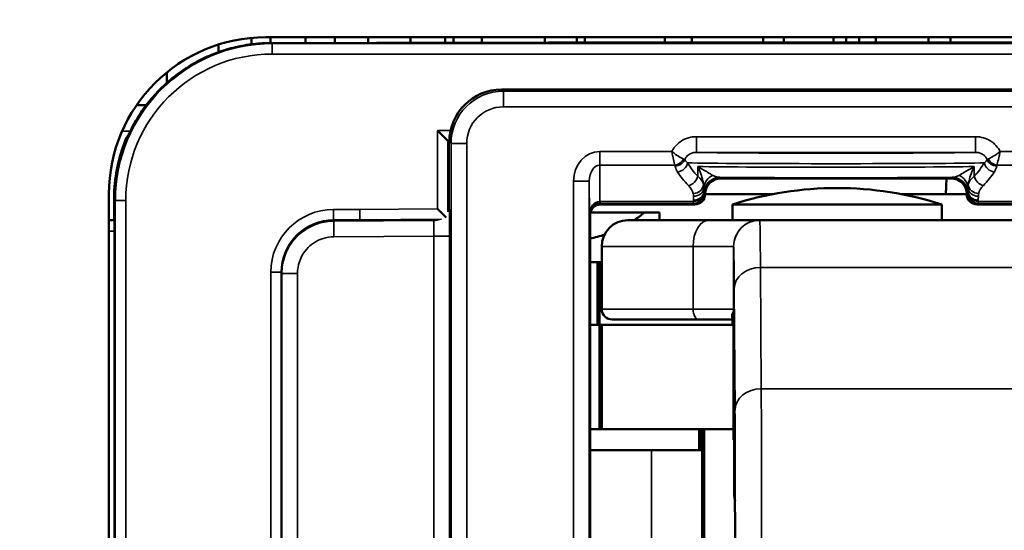
# Model space of a CAD drawing. Extents: x 5106 to 8369, y 352 to 2074.
# Drawn here: x 7909 to 7927, y 1238 to 1248 of the extents above; entities that cross this region are included whole.
import ezdxf

# ---------------------------------------------------------------- set-up
doc = ezdxf.new("R2010")
doc.units = 0
doc.layers.get('0').update_dxf_attribs({"lineweight": 25})
for name, color, linetype, lineweight in [('AM_5', 3, 'Continuous', 25), ('Sichtbar (ISO)', 7, 'Continuous', 50), ('Sichtbar schmal (ISO)', 3, 'Continuous', 35)]:
    doc.layers.add(name, color=color, linetype=linetype, lineweight=lineweight)
doc.styles.get("Standard").update_dxf_attribs({"font": 'ARIALN.TTF'})
doc.dimstyles.new('AM_DIN$0', dxfattribs={"dimtxt": 3.5, "dimasz": 2.5, "dimexe": 1, "dimexo": 1, "dimgap": 1.5, "dimtad": 1, "dimdsep": 46, "dimtxsty": 'Standard', "dimcen": 0, "dimclrd": 256, "dimclre": 256, "dimclrt": 2, "dimadec": 0, "dimazin": 2, "dimtp": 0.1, "dimtm": 0.1, "dimtfac": 0.71, "dimtdec": 3, "dimtmove": 0, "dimatfit": 3, "dimfxl": 1, "dimlwd": -1, "dimlwe": -1, "dimarcsym": 0})

# ---------------------------------------------------------------- blocks, each defined once
blk = doc.blocks.new('*D8')
at = {"layer": 'AM_5', "transparency": 16777216}
for p, q in [((7560.614, 1243.618), (7560.614, 1285.181)), ((8090.614, 1243.618), (8090.614, 1285.181)), ((7563.114, 1284.181), (8088.114, 1284.181))]:
    blk.add_line(p, q, dxfattribs=at)
for points in [[(7563.114, 1284.597), (7563.114, 1283.764), (7560.614, 1284.181)], [(8088.114, 1284.597), (8088.114, 1283.764), (8090.614, 1284.181)]]:
    blk.add_solid(points, dxfattribs=at)
at = {"layer": 'Defpoints', "color": 0, "transparency": 16777216}
for p in [(8090.614, 1284.181), (7560.614, 1242.618), (8090.614, 1242.618)]:
    blk.add_point(p, dxfattribs=at)
at = {"layer": 'AM_5', "color": 2, "transparency": 16777216, "insert": (7825.614, 1287.468), "char_height": 3.5, "attachment_point": 5}
blk.add_mtext('530', dxfattribs=at)
blk = doc.blocks.new('*D9')
at = {"layer": 'AM_5', "transparency": 16777216}
for p, q in [((7560.614, 1243.618), (7560.614, 1274.018)), ((7927.842, 1262.018), (7927.842, 1274.018)), ((7563.114, 1273.018), (7925.342, 1273.018))]:
    blk.add_line(p, q, dxfattribs=at)
for points in [[(7563.114, 1273.434), (7563.114, 1272.601), (7560.614, 1273.018)], [(7925.342, 1273.434), (7925.342, 1272.601), (7927.842, 1273.018)]]:
    blk.add_solid(points, dxfattribs=at)
at = {"layer": 'Defpoints', "color": 0, "transparency": 16777216}
for p in [(7927.842, 1273.018), (7927.842, 1261.018), (7560.614, 1242.618)]:
    blk.add_point(p, dxfattribs=at)
at = {"layer": 'AM_5', "color": 2, "transparency": 16777216, "insert": (7744.228, 1276.305), "char_height": 3.5, "attachment_point": 5}
blk.add_mtext('367', dxfattribs=at)
blk = doc.blocks.new('CDC-0252-0600-1-ACB-R_Drive_F')
at = {"layer": 'Sichtbar (ISO)'}
for p, q in [((352.473, 9.987), (352.473, 9.864)), ((352.75, 10), (382.25, 10)), ((352.836, 10), (352.836, 9.889)), ((353.511, 10), (353.511, 9.889)), ((354.068, 10), (354.068, 9.889)), ((354.707, 9.889), (354.707, 10)), ((355.515, 10), (355.515, 9.89)), ((356.179, 10), (356.179, 9.891)), ((356.341, 10), (356.341, 9.892)), ((356.877, 9.893), (356.877, 10)), ((358.084, 10), (358.084, 9.896)), ((358.693, 10), (358.693, 9.898)), ((358.695, 10), (358.695, 9.898)), ((358.85, 9.899), (358.85, 10)), ((360.38, 10), (360.38, 9.9)), ((360.897, 10), (360.897, 9.9)), ((362.259, 10), (362.259, 9.9)), ((362.652, 10), (362.652, 9.9)), ((363.604, 10), (363.604, 9.9)), ((363.848, 10), (363.848, 9.9)), ((364.097, 9.9), (364.097, 10)), ((364.412, 9.9), (364.412, 10)), ((365.419, 9.9), (365.419, 10)), ((365.842, 9.9), (365.842, 10)), ((351.846, 9.861), (351.846, 9.714)), ((359.074, 9.9), (371.202, 9.9)), ((350.859, 9.329), (350.859, 9.129)), ((375.341, 9), (357.259, 9)), ((350.463, 8.7), (350.278, 8.7)), ((356.232, 8.018), (356.032, 8.218)), ((350.088, 8.08), (350.088, 8.08)), ((356.232, 8.018), (356.25, 8)), ((356.25, 7.991), (356.259, 8)), ((356.25, 8), (356.259, 8)), ((356.25, 7.991), (356.25, 8)), ((356.25, 6.801), (356.25, 7.991)), ((356.259, 8), (356.259, 8)), ((361.45, 7.3), (365.85, 7.3)), ((365.75, 7), (365.766, 7.3)), ((349.75, -6), (349.75, 7)), ((361.15, 7), (362.453, 7)), ((361.15, 7), (361.15, 7)), ((364.891, 7), (365.75, 7)), ((366.15, 7), (365.75, 7)), ((366.15, 7), (366.15, 7)), ((349.85, 6.5), (349.85, 6.9)), ((359.15, 6.8), (360.443, 6.8)), ((360.443, 6.8), (360.95, 6.8)), ((365.672, 6.8), (361.672, 6.8)), ((361.672, 6.5), (361.672, 6.8)), ((365.672, 6.5), (365.672, 6.8)), ((366.35, 6.8), (371.667, 6.8)), ((356.198, 6.553), (356.032, 6.717)), ((358.95, -6.6), (358.95, 6.6)), ((358.956, 6.65), (359.982, 6.65)), ((359.982, 6.65), (360.277, 6.65)), ((360.277, 6.5), (360.277, 6.65)), ((349.75, 6.5), (349.85, 6.5)), ((349.85, 6.5), (349.857, 6.493)), ((354.55, 6.5), (354.05, 6.5)), ((355.345, 6.5), (354.55, 6.5)), ((355.345, 6.5), (355.95, 6.5)), ((359.672, 6.5), (361.224, 6.5)), ((362.194, 6.5), (361.224, 6.5)), ((372.194, 6.5), (362.194, 6.5)), ((349.858, 6.293), (349.858, -6.293)), ((359.172, 6), (359.172, 4.8)), ((358.95, 5.7), (359.092, 5.7)), ((359.092, 5.7), (359.13, 5.7)), ((359.092, 5.7), (359.092, 4.5)), ((359.13, 5.7), (359.172, 5.7)), ((359.13, 5.7), (359.13, 4.5)), ((353.05, 5.5), (353.05, -5.5)), ((361.04, 4.6), (359.372, 4.6)), ((361.04, 4.6), (361.693, 4.6)), ((361.672, 4.5), (361.672, 4.6)), ((361.693, 4.636), (361.693, 2.3)), ((359.13, 4.5), (358.95, 4.5)), ((359.13, 4.5), (359.172, 4.5)), ((359.13, 2.5), (359.13, 4.5)), ((359.172, 4.5), (359.13, 4.5)), ((359.172, 4.5), (361.693, 4.5)), ((359.172, 2.5), (359.172, 4.5)), ((358.95, 2.5), (359.13, 2.5)), ((359.172, 2.5), (359.13, 2.5)), ((361.693, 2.5), (359.172, 2.5)), ((361.032, 2.5), (361.032, 2.1)), ((361.052, 2.5), (361.052, 2.1)), ((361.09, 2.5), (361.09, -2.5)), ((361.132, 2.5), (361.132, -2.5)), ((361.702, 2.3), (361.693, 2.3)), ((361.702, 1.309), (361.702, 2.3)), ((358.95, 2.1), (360.121, 2.1)), ((361.09, 2.1), (360.121, 2.1))]:
    blk.add_line(p, q, dxfattribs=at)
for centre, radius, start, end in [((352.75, 7), 3, 90, 180), ((363.672, 0.615), 6.5, 72.0798, 107.9202), ((359.672, 6), 0.5, 90, 180), ((359.372, 4.8), 0.2, 180, 270)]:
    blk.add_arc(centre, radius, start, end, dxfattribs=at)
for centre, major_axis, ratio, start_param, end_param in [((353.75, 9.993), (-11.946, 0), 0.008725, 1.496279, 2.032462), ((357.259, 8), (-0.707, 0.707), 0.999924, 5.497825, 7.068545), ((352.847, 6.903), (-2.121, 2.121), 0.999934, 0.382014, 0.726452), ((361.45, 7), (-0.212, 0.212), 0.999924, 5.497825, 7.068545), ((365.85, 7), (0.212, 0.212), 0.999924, 5.497825, 7.068545), ((351.35, 8.4), (-0.789, -3.341), 0.381992, 5.206994, 5.265902), ((360.95, 7), (0.141, -0.141), 0.999924, 5.497825, 7.068545), ((366.35, 7), (-0.141, -0.141), 0.999924, 5.497825, 7.068545), ((356.1, 6.651), (0.079, 0.334), 0.381177, 5.258308, 5.267808), ((358.492, 7.103), (1.782, 0.195), 0.568063, 5.468025, 5.637959), ((349.857, 6.293), (0, -0.2), 0.008727, 1.570796, 3.132866), ((354.05, 5.5), (0.707, 0.707), 0.999924, 0.785436, 1.570796), ((358.492, 7.103), (1.782, 0.195), 0.568063, 4.909822, 5.073757), ((354.05, 5.5), (0.707, 0.707), 0.999924, 1.570796, 2.356156)]:
    blk.add_ellipse(centre, major_axis=major_axis, ratio=ratio, start_param=start_param, end_param=end_param, dxfattribs=at)
for points, knots in [([(352.861, 9.889), (352.744, 9.889), (352.627, 9.883), (352.395, 9.856), (352.28, 9.836), (352.054, 9.782), (351.942, 9.749), (351.724, 9.67), (351.617, 9.624), (351.41, 9.521), (351.31, 9.463), (351.116, 9.336), (351.023, 9.268), (350.846, 9.12), (350.761, 9.041), (350.602, 8.874), (350.527, 8.785), (350.388, 8.6), (350.323, 8.504), (350.206, 8.303), (350.153, 8.199), (350.107, 8.093)], [0.0000122, 0.0000122, 0.0000122, 0.0000122, 0.0328419, 0.0328419, 0.0656839, 0.0656839, 0.0985258, 0.0985258, 0.1313678, 0.1313678, 0.1642097, 0.1642097, 0.1970517, 0.1970517, 0.2298936, 0.2298936, 0.2627356, 0.2627356, 0.2955775, 0.2955775, 0.3284195, 0.3284195, 0.3284195, 0.3284195]), ([(359.074, 9.9), (359.073, 9.9), (359.072, 9.9), (359.072, 9.9), (359.071, 9.9), (359.071, 9.9)], [0, 0, 0, 0, 0.0002893562, 0.0002893562, 0.0003539739, 0.0003539739, 0.0003539739, 0.0003539739]), ([(350.107, 8.093), (350.106, 8.093), (350.106, 8.092), (350.106, 8.092), (350.106, 8.091), (350.106, 8.091)], [-0.0000810772, -0.0000810772, -0.0000810772, -0.0000810772, 0, 0, 0.0002323858, 0.0002323858, 0.0002323858, 0.0002323858]), ([(358.95, 6.6), (358.95, 6.626), (358.955, 6.652), (358.975, 6.701), (358.99, 6.723), (359.027, 6.76), (359.049, 6.775), (359.098, 6.795), (359.124, 6.8), (359.15, 6.8)], [0, 0, 0, 0, 0.392691, 0.392691, 0.785382, 0.785382, 1.178073, 1.178073, 1.570764, 1.570764, 1.570764, 1.570764]), ([(356.023, 6.509), (356.021, 6.509), (356.019, 6.508), (355.994, 6.502), (355.972, 6.5), (355.95, 6.5)], [0.038730439, 0.038730439, 0.038730439, 0.038730439, 0.039411405, 0.039411405, 0.046191046, 0.046191046, 0.046191046, 0.046191046]), ([(361.721, 0), (361.721, 0.088), (361.721, 0.176), (361.721, 0.395), (361.721, 0.527), (361.72, 0.932), (361.719, 1.221), (361.718, 1.683), (361.717, 1.862), (361.715, 2.149), (361.714, 2.255), (361.712, 2.383), (361.711, 2.404), (361.708, 2.358), (361.707, 2.291), (361.705, 2.078), (361.704, 1.932), (361.703, 1.621), (361.702, 1.472), (361.702, 1.31)], [-1.4951199, -1.4951199, -1.4951199, -1.4951199, -1.4556105, -1.4556105, -1.4161011, -1.4161011, -1.3371145, -1.3371145, -1.2581903, -1.2581903, -1.179354, -1.179354, -1.1006237, -1.1006237, -1.0220072, -1.0220072, -0.9434999, -0.9434999, -0.8856159, -0.8856159, -0.8856159, -0.8856159]), ([(361.72, 1.134), (361.717, 1.152), (361.714, 1.169), (361.708, 1.214), (361.705, 1.242), (361.702, 1.278), (361.702, 1.287), (361.702, 1.299), (361.702, 1.302), (361.702, 1.306), (361.702, 1.308), (361.702, 1.31), (361.702, 1.31), (361.702, 1.31)], [-0.10980759, -0.10980759, -0.10980759, -0.10980759, -0.10204117, -0.10204117, -0.08886789, -0.08886789, -0.08404321, -0.08404321, -0.08269201, -0.08269201, -0.08187378, -0.08187378, -0.08174529, -0.08174529, -0.08174529, -0.08174529])]:
    blk.add_open_spline(points, degree=3, knots=knots, dxfattribs=at)
blk.add_open_spline([(356.25, 6.799), (356.25, 6.774), (356.247, 6.748), (356.239, 6.721)], degree=3, dxfattribs=at)
at = {"layer": 'Sichtbar schmal (ISO)'}
for p, q in [((352.872, 9.878), (352.861, 9.889)), ((352.872, 9.878), (352.872, 9.678)), ((382.128, 9.878), (352.872, 9.878)), ((352.872, 9.678), (382.128, 9.678)), ((357.291, 8.968), (357.259, 9)), ((375.309, 8.968), (357.291, 8.968)), ((357.291, 8.668), (357.291, 8.968)), ((357.291, 8.668), (375.309, 8.668)), ((350.156, 8.2), (350, 8.2)), ((356.283, 8.218), (356.032, 8.218)), ((356.032, 8.218), (356.032, 6.717)), ((366.319, 8.097), (360.981, 8.097)), ((360.981, 7.797), (360.981, 8.097)), ((366.319, 7.797), (366.319, 8.097)), ((356.232, 8.018), (356.259, 8.018)), ((356.232, 6.661), (356.232, 8.018)), ((356.259, 8), (356.291, 7.968)), ((356.291, 7.968), (356.291, -7.968)), ((356.591, 7.968), (356.291, 7.968)), ((356.591, -7.968), (356.591, 7.968)), ((360.512, 7.814), (359.133, 7.814)), ((359.133, 7.55), (359.133, 7.814)), ((360.981, 7.797), (366.319, 7.797)), ((374.136, 7.814), (366.788, 7.814)), ((359.138, 6.857), (359.133, 7.55)), ((359.133, 7.55), (360.57, 7.55)), ((366.73, 7.55), (374.136, 7.55)), ((361.008, 7.526), (361.008, 7.339)), ((366.292, 7.339), (366.292, 7.526)), ((358.634, 7.246), (358.634, -7.246)), ((358.934, 7.246), (358.634, 7.246)), ((358.934, 7.246), (358.939, 6.622)), ((358.934, -7.246), (358.934, 7.246)), ((361.45, 7.3), (361.43, 7.32)), ((365.87, 7.32), (365.85, 7.3)), ((361.128, 7.033), (361.128, 7.059)), ((361.15, 7), (361.129, 7.021)), ((361.13, 7.02), (361.15, 7)), ((366.171, 7.021), (366.15, 7)), ((366.15, 7), (366.17, 7.02)), ((366.172, 7.059), (366.172, 7.033)), ((349.85, 6.9), (349.872, 6.878)), ((349.872, 6.878), (350.072, 6.878)), ((349.872, 6.878), (349.872, -6.206)), ((350.072, -6.206), (350.072, 6.878)), ((356.256, 6.792), (356.25, 6.799)), ((359.139, 6.857), (359.139, 6.821)), ((360.928, 6.857), (359.139, 6.857)), ((359.139, 6.821), (360.929, 6.821)), ((359.15, 6.8), (359.139, 6.821)), ((360.928, 6.884), (360.928, 6.857)), ((360.929, 6.821), (360.95, 6.8)), ((366.35, 6.8), (366.371, 6.821)), ((366.371, 6.821), (373.371, 6.821)), ((366.372, 6.857), (366.372, 6.884)), ((373.371, 6.857), (366.372, 6.857)), ((354.046, 6.704), (354.046, 6.504)), ((354.549, 6.704), (354.046, 6.704)), ((356.032, 6.717), (354.549, 6.704)), ((358.939, 6.622), (358.95, 6.6)), ((349.857, 6.493), (349.75, 6.493)), ((354.043, 6.492), (353.92, 6.491)), ((354.043, 6.492), (354.051, 6.483)), ((354.046, 6.504), (354.55, 6.504)), ((354.05, 6.5), (354.046, 6.504)), ((355.958, 6.492), (354.051, 6.483)), ((354.053, 6.183), (354.051, 6.483)), ((354.55, 6.504), (356.109, 6.518)), ((354.55, 6.504), (354.55, 6.5)), ((355.95, 6.5), (355.958, 6.492)), ((349.75, 6.293), (349.858, 6.293)), ((353.21, 6.025), (353.202, 6.03)), ((354.053, 6.183), (355.961, 6.192)), ((356.261, 6.192), (355.961, 6.192)), ((355.961, 6.192), (355.961, -6.192)), ((356.261, -6.192), (356.261, 6.192)), ((360.918, 6), (359.172, 6)), ((360.918, 6), (360.918, 4.8)), ((360.918, 6), (361.694, 6)), ((361.694, 4.8), (361.694, 6)), ((352.846, 5.504), (353.046, 5.504)), ((352.846, 5.504), (352.846, -5.504)), ((353.046, -5.504), (353.046, 5.504)), ((353.046, 5.504), (353.05, 5.5)), ((353.053, 5.487), (353.05, 5.487)), ((353.053, -5.487), (353.053, 5.487)), ((353.053, 5.487), (353.056, 5.483)), ((353.056, 5.483), (353.056, -5.483)), ((353.356, 5.483), (353.056, 5.483)), ((353.356, -5.483), (353.356, 5.483)), ((362.221, 3.277), (362.207, 5.596)), ((362.207, 5.596), (372.207, 5.596)), ((361.705, 5.186), (361.72, 2.867)), ((359.172, 4.8), (360.918, 4.8)), ((361.694, 4.8), (360.918, 4.8)), ((361.693, 2.3), (361.693, 4.638)), ((362.221, 3.277), (372.221, 3.277)), ((361.702, 1.31), (361.702, 2.3)), ((360.121, -2), (360.121, 2.1))]:
    blk.add_line(p, q, dxfattribs=at)
for centre, major_axis, ratio, start_param, end_param in [((352.872, 6.878), (-2.121, 2.121), 0.999934, 5.497825, 7.068545), ((353.75, 9.993), (11.95, 0), 0.008727, 4.637887, 5.17419), ((352.872, 6.878), (-1.98, 1.98), 0.999924, 5.497825, 7.068545), ((357.291, 7.968), (-0.707, 0.707), 0.99997, 5.497825, 7.068545), ((357.291, 7.968), (-0.495, 0.495), 0.999924, 5.497825, 7.068545), ((350.272, 8.002), (-0.095, 0.176), 0.999831, 0.311557, 0.672762), ((352.298, 7.452), (3.293, 0.823), 0.416688, 2.190763, 2.197808), ((359.134, 7.245), (-0.005, 0.569), 0.879133, 6.276109, 7.844826), ((363.65, 7.805), (-2.8, 0), 0.008727, 0.306804, 2.834789), ((359.134, 7.245), (-0.002, 0.305), 0.655733, 6.276109, 7.844826), ((360.57, 7.726), (0.163, 0.117), 0.831902, 4.174505, 5.250273), ((360.576, 7.713), (0.197, 0.037), 0.875603, 4.54857, 5.738444), ((360.624, 7.597), (-0.169, -0.107), 0.84158, 1.080746, 2.496052), ((363.65, 7.605), (3, 0), 0.008145, 3.472563, 5.952215), ((363.65, 8.161), (-3, 0), 0.578219, 0.33097, 0.493238), ((363.65, 8.161), (-3, 0), 0.578219, 2.648355, 2.810623), ((366.676, 7.597), (0.169, -0.107), 0.84158, 3.787133, 5.202439), ((366.724, 7.713), (0.197, -0.037), 0.875603, 3.686334, 4.876208), ((366.73, 7.726), (0.163, -0.117), 0.831902, 4.174505, 5.250273), ((363.65, 7.985), (3.2, 0), 0.542081, 3.472563, 3.634831), ((363.65, 7.54), (-3, 0), 0.009309, 0.493238, 2.648355), ((361.427, 7.112), (-0.3, -0.006), 0.910743, 5.143584, 6.216879), ((365.873, 7.112), (0.3, -0.006), 0.910743, 0.066306, 1.139601), ((363.65, 7.985), (3.2, 0), 0.542081, 5.789947, 5.952215), ((360.831, 7.339), (-0.142, -0.141), 0.794849, 0.903284, 2.246476), ((360.127, 6.958), (0.8, 0), 0.542081, 0.116824, 0.493238), ((360.921, 7.184), (0.195, 0.042), 0.874497, 4.525279, 6.040499), ((360.127, 7.134), (-1, 0), 0.433664, 3.258416, 3.634831), ((361.43, 7.02), (-0.212, -0.212), 0.999924, 3.927029, 5.497749), ((363.65, 7.34), (3.2, 0), 0.008727, 3.945872, 5.478906), ((365.87, 7.02), (-0.212, 0.212), 0.999924, 3.927029, 5.497749), ((367.173, 7.134), (-1, 0), 0.433664, 5.789947, 6.166362), ((366.379, 7.184), (-0.195, 0.042), 0.874497, 0.242686, 1.757906), ((366.469, 7.339), (0.142, -0.141), 0.794849, 4.036709, 5.379901), ((367.173, 6.958), (0.8, 0), 0.542081, 2.648355, 3.024769), ((360.927, 7.133), (0.2, 0.002), 0.879131, 4.704161, 6.225739), ((360.928, 7.059), (0.2, 0.003), 0.879114, 4.698237, 6.264875), ((360.928, 7.033), (0.2, 0.003), 0.879118, 4.698252, 6.264889), ((360.929, 7.021), (0.141, 0.141), 0.999924, 3.927029, 5.497749), ((361.129, 7.121), (0, -0.1), 0.008727, 5.786443, 6.274458), ((366.171, 7.121), (0, -0.1), 0.008727, 0.008727, 0.496743), ((366.371, 7.021), (0.141, -0.141), 0.999924, 3.927029, 5.497749), ((366.372, 7.059), (-0.2, 0.003), 0.879114, 0.018311, 1.584948), ((366.372, 7.033), (-0.2, 0.003), 0.879114, 0.018311, 1.584948), ((366.373, 7.133), (-0.2, 0.002), 0.879131, 0.057446, 1.579024), ((355.956, 6.792), (-0.212, -0.213), 0.999924, 1.95828, 2.353764), ((356.256, 6.192), (0, 0.6), 0.008727, 4.712431, 6.2745), ((359.139, 6.622), (0, 0.235), 0.850505, 0.001274, 1.56999), ((359.139, 6.622), (0.195, 0.046), 0.993887, 1.338625, 2.907342), ((359.138, 7.121), (0.001, -0.3), 0.003827, 5.786439, 6.27445), ((359.144, 6.349), (-0.118, 0.495), 0.981977, 6.052823, 6.054864), ((359.144, 6.613), (-0.049, 0.203), 0.95601, 6.055457, 6.057499), ((360.929, 7.121), (0, -0.3), 0.002909, 5.786443, 6.274459), ((366.371, 7.121), (0, 0.3), 0.002909, 3.150319, 3.638335), ((354.046, 5.504), (-0.849, 0.849), 0.999924, 5.497825, 7.068545), ((354.046, 5.504), (-0.707, 0.707), 0.999893, 5.497825, 7.068545), ((355.956, 6.792), (-0.212, -0.213), 0.999924, 0.787817, 1.188586), ((355.956, 6.192), (-0.001, -0.3), 0.017452, 1.570963, 3.133033), ((361.224, 6), (0, 0.5), 0.611939, 0, 1.570796), ((362.194, 6), (-0.211, -0.453), 0.999988, 3.577431, 5.148228), ((362.194, 6), (0, 0.5), 0.999968, 0, 1.570796), ((362.194, 1.5), (0, 5), 0.004363, 5.67232, 6.281153), ((361.694, 1.5), (0, 4.5), 0.004363, 5.67232, 6.281153), ((362.205, 5.186), (-0.5, -0.003), 0.819144, 4.704782, 6.275578), ((361.04, 4.8), (0, -0.2), 0.611939, 4.712389, 6.283185), ((361.493, 4.638), (0.2, -0.002), 0.917257, 0.010955, 0.46938), ((362.22, 2.867), (-0.5, -0.003), 0.819144, 4.704782, 6.275578), ((362.211, 0), (0, 4), 0.004363, 3.752458, 5.67232), ((361.711, 0), (0, -3.5), 0.004363, 0.610865, 2.530727)]:
    blk.add_ellipse(centre, major_axis=major_axis, ratio=ratio, start_param=start_param, end_param=end_param, dxfattribs=at)
for points, knots in [([(350.161, 8.211), (350.287, 8.467), (350.448, 8.703), (350.888, 9.184), (351.187, 9.409), (351.772, 9.701), (352.045, 9.791), (352.502, 9.873), (352.681, 9.889), (352.861, 9.889)], [-0.3161342, -0.3161342, -0.3161342, -0.3161342, -0.2357152, -0.2357152, -0.1309529, -0.1309529, -0.0503665, -0.0503665, 0, 0, 0, 0]), ([(360.981, 8.097), (360.945, 8.097), (360.91, 8.094), (360.819, 8.076), (360.765, 8.056), (360.651, 7.992), (360.595, 7.941), (360.537, 7.86), (360.523, 7.837), (360.512, 7.814)], [0, 0, 0, 0, 0.01065441, 0.01065441, 0.02770146, 0.02770146, 0.04986263, 0.04986263, 0.05774938, 0.05774938, 0.05774938, 0.05774938]), ([(366.788, 7.814), (366.784, 7.822), (366.78, 7.83), (366.751, 7.881), (366.72, 7.921), (366.683, 7.955), (366.66, 7.977), (366.636, 7.996), (366.568, 8.04), (366.522, 8.061), (366.424, 8.09), (366.371, 8.097), (366.319, 8.097)], [-0.05774938, -0.05774938, -0.05774938, -0.05774938, -0.05500054, -0.05500054, -0.04001421, -0.04001421, -0.04001421, -0.03065057, -0.03065057, -0.01566875, -0.01566875, 0, 0, 0, 0]), ([(360.737, 7.669), (360.725, 7.675), (360.71, 7.683), (360.661, 7.71), (360.624, 7.733), (360.561, 7.776), (360.536, 7.795), (360.512, 7.814)], [-0.01213281, -0.01213281, -0.01213281, -0.01213281, -0.00915136, -0.00915136, -0.00347528, -0.00347528, 0.00007227, 0.00007227, 0.00007227, 0.00007227]), ([(360.512, 7.814), (360.518, 7.783), (360.524, 7.753), (360.541, 7.678), (360.55, 7.635), (360.563, 7.58), (360.567, 7.563), (360.57, 7.55)], [-0.00007227, -0.00007227, -0.00007227, -0.00007227, 0.00347528, 0.00347528, 0.00915136, 0.00915136, 0.01213281, 0.01213281, 0.01213281, 0.01213281]), ([(360.761, 7.656), (360.767, 7.676), (360.777, 7.695), (360.809, 7.735), (360.834, 7.756), (360.884, 7.781), (360.908, 7.789), (360.949, 7.796), (360.965, 7.797), (360.981, 7.797)], [-0.06545273, -0.06545273, -0.06545273, -0.06545273, -0.04986263, -0.04986263, -0.02770146, -0.02770146, -0.01065441, -0.01065441, 0, 0, 0, 0]), ([(366.319, 7.797), (366.343, 7.797), (366.367, 7.795), (366.41, 7.783), (366.431, 7.775), (366.461, 7.757), (366.471, 7.75), (366.481, 7.741), (366.497, 7.727), (366.511, 7.712), (366.529, 7.682), (366.535, 7.669), (366.539, 7.656)], [0, 0, 0, 0, 0.01566875, 0.01566875, 0.03065057, 0.03065057, 0.04001421, 0.04001421, 0.04001421, 0.05500054, 0.05500054, 0.06545273, 0.06545273, 0.06545273, 0.06545273]), ([(366.788, 7.814), (366.764, 7.795), (366.739, 7.776), (366.676, 7.733), (366.639, 7.71), (366.59, 7.683), (366.575, 7.675), (366.563, 7.669)], [-0.01220507, -0.01220507, -0.01220507, -0.01220507, -0.00865752, -0.00865752, -0.00298145, -0.00298145, 0, 0, 0, 0]), ([(366.73, 7.55), (366.733, 7.563), (366.737, 7.58), (366.75, 7.635), (366.759, 7.678), (366.776, 7.753), (366.782, 7.783), (366.788, 7.814)], [0, 0, 0, 0, 0.00298145, 0.00298145, 0.00865752, 0.00865752, 0.01220507, 0.01220507, 0.01220507, 0.01220507]), ([(360.57, 7.55), (360.572, 7.548), (360.573, 7.546), (360.575, 7.542), (360.575, 7.54), (360.576, 7.538)], [0, 0, 0, 0, 0.00131776, 0.00131776, 0.002635519, 0.002635519, 0.002635519, 0.002635519]), ([(360.576, 7.538), (360.576, 7.533), (360.577, 7.528), (360.587, 7.489), (360.602, 7.455), (360.624, 7.421)], [-0.02496007, -0.02496007, -0.02496007, -0.02496007, -0.02210382, -0.02210382, 0, 0, 0, 0]), ([(360.761, 7.656), (360.758, 7.658), (360.755, 7.66), (360.747, 7.664), (360.742, 7.667), (360.737, 7.669)], [-0.002635519, -0.002635519, -0.002635519, -0.002635519, -0.00131776, -0.00131776, 0, 0, 0, 0]), ([(360.813, 7.597), (360.793, 7.614), (360.777, 7.631), (360.763, 7.651), (360.762, 7.654), (360.761, 7.656)], [0, 0, 0, 0, 0.02210382, 0.02210382, 0.02496007, 0.02496007, 0.02496007, 0.02496007]), ([(366.539, 7.656), (366.534, 7.647), (366.527, 7.637), (366.51, 7.618), (366.499, 7.607), (366.487, 7.597)], [-0.02496007, -0.02496007, -0.02496007, -0.02496007, -0.01344265, -0.01344265, 0, 0, 0, 0]), ([(366.563, 7.669), (366.558, 7.667), (366.553, 7.664), (366.545, 7.66), (366.542, 7.658), (366.539, 7.656)], [0, 0, 0, 0, 0.00131776, 0.00131776, 0.002635519, 0.002635519, 0.002635519, 0.002635519]), ([(366.676, 7.421), (366.689, 7.441), (366.7, 7.462), (366.716, 7.501), (366.721, 7.519), (366.724, 7.538)], [0, 0, 0, 0, 0.01344265, 0.01344265, 0.02496007, 0.02496007, 0.02496007, 0.02496007]), ([(366.724, 7.538), (366.725, 7.54), (366.725, 7.542), (366.727, 7.546), (366.728, 7.548), (366.73, 7.55)], [-0.002635519, -0.002635519, -0.002635519, -0.002635519, -0.00131776, -0.00131776, 0, 0, 0, 0]), ([(361.297, 7.358), (361.267, 7.374), (361.232, 7.394), (361.136, 7.45), (361.072, 7.489), (361.008, 7.526)], [0, 0, 0, 0, 0.02933897, 0.02933897, 0.07538662, 0.07538662, 0.07538662, 0.07538662]), ([(361.008, 7.526), (361.052, 7.433), (361.085, 7.34), (361.112, 7.231), (361.116, 7.207), (361.12, 7.184)], [-0.07538662, -0.07538662, -0.07538662, -0.07538662, -0.02933897, -0.02933897, -0.01577783, -0.01577783, -0.01577783, -0.01577783]), ([(361.43, 7.32), (361.408, 7.32), (361.386, 7.324), (361.341, 7.336), (361.318, 7.346), (361.297, 7.358)], [-0.04312833, -0.04312833, -0.04312833, -0.04312833, -0.02156416, -0.02156416, 0, 0, 0, 0]), ([(366.003, 7.358), (365.982, 7.346), (365.959, 7.336), (365.914, 7.324), (365.892, 7.32), (365.87, 7.32)], [0, 0, 0, 0, 0.02156416, 0.02156416, 0.04312833, 0.04312833, 0.04312833, 0.04312833]), ([(366.292, 7.526), (366.228, 7.489), (366.164, 7.45), (366.068, 7.394), (366.033, 7.374), (366.003, 7.358)], [-0.00051892, -0.00051892, -0.00051892, -0.00051892, 0.04552873, 0.04552873, 0.07486771, 0.07486771, 0.07486771, 0.07486771]), ([(366.18, 7.184), (366.184, 7.207), (366.188, 7.231), (366.215, 7.34), (366.248, 7.433), (366.292, 7.526)], [-0.05908987, -0.05908987, -0.05908987, -0.05908987, -0.04552873, -0.04552873, 0.00051892, 0.00051892, 0.00051892, 0.00051892]), ([(361.127, 7.124), (361.127, 7.134), (361.126, 7.144), (361.124, 7.164), (361.122, 7.174), (361.12, 7.184)], [0, 0, 0, 0, 0.00544669, 0.00544669, 0.01089338, 0.01089338, 0.01089338, 0.01089338]), ([(366.18, 7.184), (366.178, 7.174), (366.176, 7.164), (366.174, 7.144), (366.173, 7.134), (366.173, 7.124)], [-0.01089338, -0.01089338, -0.01089338, -0.01089338, -0.00544669, -0.00544669, 0, 0, 0, 0]), ([(360.921, 7.009), (360.923, 7), (360.925, 6.991), (360.927, 6.974), (360.927, 6.965), (360.927, 6.957)], [-0.01089338, -0.01089338, -0.01089338, -0.01089338, -0.00544669, -0.00544669, 0, 0, 0, 0]), ([(361.128, 7.059), (361.128, 7.069), (361.128, 7.08), (361.127, 7.102), (361.127, 7.113), (361.127, 7.124)], [0, 0, 0, 0, 0.00768993, 0.00768993, 0.01537985, 0.01537985, 0.01537985, 0.01537985]), ([(361.128, 7.059), (361.128, 7.054), (361.128, 7.049), (361.129, 7.029), (361.13, 7.02), (361.13, 7.02)], [0.01539953, 0.01539953, 0.01539953, 0.01539953, 0.02156416, 0.02156416, 0.04312833, 0.04312833, 0.04312833, 0.04312833]), ([(366.17, 7.02), (366.17, 7.02), (366.171, 7.029), (366.172, 7.049), (366.172, 7.054), (366.172, 7.059)], [-0.04312833, -0.04312833, -0.04312833, -0.04312833, -0.02156416, -0.02156416, -0.01539953, -0.01539953, -0.01539953, -0.01539953]), ([(366.173, 7.124), (366.173, 7.113), (366.173, 7.102), (366.172, 7.08), (366.172, 7.069), (366.172, 7.059)], [-0.01537985, -0.01537985, -0.01537985, -0.01537985, -0.00768993, -0.00768993, 0, 0, 0, 0]), ([(366.373, 6.957), (366.373, 6.965), (366.373, 6.974), (366.375, 6.991), (366.377, 7), (366.379, 7.009)], [0, 0, 0, 0, 0.00544669, 0.00544669, 0.01089338, 0.01089338, 0.01089338, 0.01089338]), ([(360.927, 6.957), (360.927, 6.945), (360.928, 6.932), (360.928, 6.908), (360.928, 6.896), (360.928, 6.884)], [-0.01537985, -0.01537985, -0.01537985, -0.01537985, -0.00768993, -0.00768993, 0, 0, 0, 0]), ([(366.372, 6.884), (366.372, 6.896), (366.372, 6.908), (366.372, 6.932), (366.373, 6.945), (366.373, 6.957)], [0, 0, 0, 0, 0.00768993, 0.00768993, 0.01537985, 0.01537985, 0.01537985, 0.01537985]), ([(354.55, 6.504), (354.55, 6.505), (354.55, 6.51), (354.55, 6.53), (354.55, 6.545), (354.549, 6.582), (354.549, 6.604), (354.549, 6.652), (354.549, 6.678), (354.549, 6.704)], [0, 0, 0, 0, 0.390519, 0.390519, 0.781038, 0.781038, 1.171557, 1.171557, 1.562076, 1.562076, 1.562076, 1.562076]), ([(354.051, 6.483), (353.951, 6.483), (353.851, 6.467), (353.603, 6.389), (353.463, 6.304), (353.202, 6.044), (353.103, 5.85), (353.061, 5.591), (353.056, 5.537), (353.056, 5.483)], [-0.782974, -0.782974, -0.782974, -0.782974, -0.482974, -0.482974, -0.002974, -0.002974, 0.621026, 0.621026, 0.782974, 0.782974, 0.782974, 0.782974]), ([(353.21, 6.025), (353.234, 6.063), (353.261, 6.1), (353.336, 6.188), (353.387, 6.237), (353.509, 6.333), (353.582, 6.376), (353.719, 6.436), (353.782, 6.456), (353.911, 6.484), (353.977, 6.491), (354.043, 6.492)], [0, 0, 0, 0, 0.017636, 0.017636, 0.0458536, 0.0458536, 0.0825365, 0.0825365, 0.1129746, 0.1129746, 0.144002, 0.144002, 0.144002, 0.144002]), ([(362.194, 6.5), (362.194, 6.5), (362.194, 6.5), (362.194, 6.5), (362.194, 6.5), (362.194, 6.5), (362.194, 6.5), (362.194, 6.5), (362.194, 6.5), (362.194, 6.5)], [-0.0009144209, -0.0009144209, -0.0009144209, -0.0009144209, -0.0008001183, -0.0008001183, -0.0006172341, -0.0006172341, -0.0003246194, -0.0003246194, 0, 0, 0, 0]), ([(353.053, 5.487), (353.053, 5.587), (353.068, 5.687), (353.124, 5.868), (353.162, 5.95), (353.21, 6.025)], [-0.7829738, -0.7829738, -0.7829738, -0.7829738, -0.482974, -0.482974, -0.2144252, -0.2144252, -0.2144252, -0.2144252]), ([(353.356, 5.483), (353.356, 5.521), (353.359, 5.559), (353.389, 5.74), (353.458, 5.876), (353.641, 6.058), (353.739, 6.118), (353.913, 6.172), (353.983, 6.183), (354.053, 6.183)], [-0.782974, -0.782974, -0.782974, -0.782974, -0.621026, -0.621026, 0.002974, 0.002974, 0.482974, 0.482974, 0.782974, 0.782974, 0.782974, 0.782974]), ([(361.694, 6), (361.694, 6), (361.694, 6), (361.694, 6), (361.694, 6), (361.694, 6), (361.694, 6), (361.694, 6), (361.694, 6), (361.694, 6)], [0, 0, 0, 0, 0.0003246194, 0.0003246194, 0.0006172341, 0.0006172341, 0.0008001183, 0.0008001183, 0.0009144209, 0.0009144209, 0.0009144209, 0.0009144209]), ([(361.672, 4.719), (361.669, 4.714), (361.667, 4.707), (361.662, 4.691), (361.66, 4.68), (361.658, 4.652), (361.66, 4.636), (361.673, 4.614), (361.681, 4.607), (361.693, 4.603)], [0, 0, 0, 0, 0.00782394, 0.00782394, 0.02034225, 0.02034225, 0.04037154, 0.04037154, 0.05496744, 0.05496744, 0.05496744, 0.05496744]), ([(361.694, 4.8), (361.694, 4.795), (361.694, 4.79), (361.693, 4.78), (361.692, 4.774), (361.69, 4.766), (361.689, 4.762), (361.688, 4.757), (361.687, 4.755), (361.686, 4.751), (361.685, 4.748), (361.682, 4.741), (361.681, 4.737), (361.677, 4.728), (361.674, 4.723), (361.672, 4.719)], [-0.000508, -0.000508, -0.000508, -0.000508, 0.00630406, 0.00630406, 0.01408928, 0.01408928, 0.01895504, 0.01895504, 0.02138792, 0.02138792, 0.02528052, 0.02528052, 0.03150869, 0.03150869, 0.03841807, 0.03841807, 0.03841807, 0.03841807]), ([(361.693, 4.638), (361.693, 4.647), (361.693, 4.656), (361.693, 4.674), (361.693, 4.682), (361.693, 4.696), (361.693, 4.702), (361.693, 4.711), (361.693, 4.714), (361.693, 4.724), (361.694, 4.731), (361.694, 4.749), (361.694, 4.76), (361.694, 4.781), (361.694, 4.79), (361.694, 4.8)], [-0.03841807, -0.03841807, -0.03841807, -0.03841807, -0.03150869, -0.03150869, -0.02528052, -0.02528052, -0.02138792, -0.02138792, -0.01895504, -0.01895504, -0.01408928, -0.01408928, -0.00630406, -0.00630406, 0.000508, 0.000508, 0.000508, 0.000508])]:
    blk.add_open_spline(points, degree=3, knots=knots, dxfattribs=at)
for points in [[(350.161, 8.211), (350.142, 8.171), (350.123, 8.131), (350.106, 8.091)], [(354.043, 6.492), (353.989, 6.492), (353.935, 6.49), (353.882, 6.486)]]:
    blk.add_open_spline(points, degree=3, dxfattribs=at)
blk = doc.blocks.new('CDC-0252-0600-1-ACB-R_Drive+cable_F')
blk.add_blockref('CDC-0252-0600-1-ACB-R_Drive_F', (0, 0))
blk = doc.blocks.new('CDC-0252-0600-1-ACB-R_F')
blk.add_blockref('CDC-0252-0600-1-ACB-R_Drive+cable_F', (0, 0))

msp = doc.modelspace()

# ---------------------------------------------------------------- block references
msp.add_blockref('CDC-0252-0600-1-ACB-R_F', (7560.614, 1237.318))

# ---------------------------------------------------------------- dimensions: what is measured, and where the dimension line sits
at = {"layer": 'AM_5'}
dim = msp.add_linear_dim(base=(8090.614, 1284.181), p1=(7560.614, 1242.618), p2=(8090.614, 1242.618), dimstyle='AM_DIN$0', dxfattribs=at)
dim.commit()
dim.dimension.update_dxf_attribs({"geometry": '*D8', "text_midpoint": (7825.614, 1284.181), "dimtype": 160})
dim = msp.add_linear_dim(base=(7927.842, 1273.018), p1=(7560.614, 1242.618), p2=(7927.842, 1261.018), dimstyle='AM_DIN$0', override={"dimdec": 0}, dxfattribs=at)
dim.commit()
dim.dimension.update_dxf_attribs({"geometry": '*D9', "text_midpoint": (7744.228, 1276.305)})

doc.saveas('drawing.dxf')
